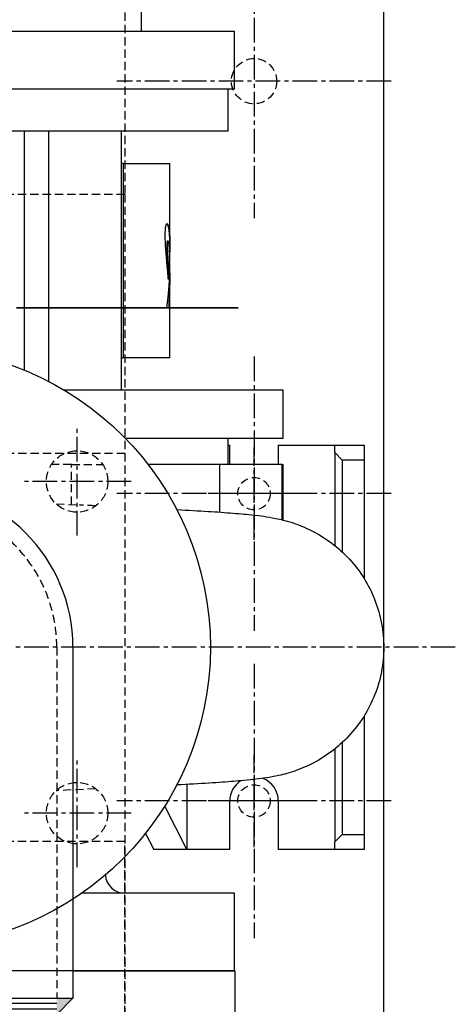
# Model space of a CAD drawing. Units: millimetres. Extents: x 1223 to 13998, y -2689 to 9989.
# Drawn here: x 3016 to 3151, y 4854 to 5158 of the extents above; entities that cross this region are included whole.
import ezdxf

# ---------------------------------------------------------------- set-up
doc = ezdxf.new("R2010")
doc.units = ezdxf.units.MM
doc.header["$LTSCALE"] = 0.4
for name, pattern in [('CENTRO2', [28.575, 19.05, -3.175, 3.175, -3.175]), ('TRAZOS', [0.75, 0.5, -0.25]), ('TRAZOS2', [9.525, 6.35, -3.175])]:
    doc.linetypes.add(name, pattern=pattern)
for name, color, linetype in [('Anotaciones Finas', 3, 'Continuous'), ('Anotaciones Medias', 3, 'Continuous'), ('Contornos Ocultos', 6, 'TRAZOS2'), ('Ejes', 2, 'CENTRO2'), ('OCULTA', 6, 'TRAZOS'), ('TRAMAS', 2, 'Continuous')]:
    doc.layers.add(name, color=color, linetype=linetype)

# ---------------------------------------------------------------- blocks, each defined once
blk = doc.blocks.new('A$C45CD5FF7')
at = {"layer": 'Anotaciones Finas'}
for p, q in [((7.24, 68.24), (7.24, 268.24)), ((279.74, 68.24), (279.74, 268.24)), ((297.74, 268.24), (297.74, 68.24)), ((266.74, 70.24), (266.74, 266.24)), ((192.86, 133.24), (266.74, 133.24)), ((189.4, 125.74), (266.74, 125.74)), ((186.74, 53.24), (186.74, 120.95)), ((31.24, 68.24), (31.24, 115.51)), ((171.74, 53.24), (171.74, 101.94)), ((186.74, 103.24), (266.74, 103.24)), ((196.74, 103.24), (196.74, 102.74)), ((196.74, 88.29), (196.74, 102.74)), ((256.74, 102.74), (196.74, 102.74)), ((256.74, 102.74), (256.74, 103.24)), ((256.74, 102.74), (256.74, 88.29)), ((49.72, 95.79), (44.74, 93.24)), ((163.74, 72.25), (163.74, 95)), ((297.74, 97.04), (304.74, 97.04)), ((44.74, 83.04), (44.74, 93.24)), ((44.74, 83.04), (58.08, 89.88)), ((196.74, 88.29), (217.72, 88.29)), ((212.19, 89.23), (212.19, 88.45)), ((220.95, 88.39), (217.72, 88.39)), ((219.24, 88.39), (219.24, 88.3)), ((220.97, 88.39), (220.95, 88.39)), ((220.95, 88.29), (226.9, 88.29)), ((221.22, 88.37), (221.22, 88.29)), ((222.47, 88.69), (222.47, 88.59)), ((232.04, 88.39), (230.18, 88.39)), ((232.04, 88.29), (256.74, 88.29)), ((232.51, 89.15), (232.51, 89.05)), ((232.88, 88.99), (232.88, 88.89)), ((236.87, 88.71), (236.87, 88.61)), ((44.74, 69.74), (44.74, 83.04)), ((64.84, 83.04), (44.74, 83.04)), ((149.02, 72.83), (163.74, 72.83)), ((163.74, 53.59), (163.74, 72.25)), ((163.74, 70.24), (171.74, 70.24)), ((169.74, 70.24), (169.74, 69.74)), ((266.74, 70.24), (279.74, 70.24)), ((7.24, 68.24), (31.24, 68.24)), ((44.74, 69.74), (59.74, 69.74)), ((163.74, 69.74), (169.74, 69.74)), ((279.74, 68.24), (297.74, 68.24)), ((59.74, 54.74), (44.74, 54.74)), ((44.74, 37.24), (44.74, 54.74)), ((146.55, 53.24), (163.74, 53.24)), ((146.64, 53.59), (163.74, 53.59)), ((169.74, 54.74), (163.74, 54.74)), ((163.74, 53.59), (163.74, 53.24)), ((169.74, 54.74), (169.74, 37.24)), ((171.74, 53.24), (186.74, 53.24)), ((44.74, 28.24), (44.74, 37.24)), ((44.74, 37.24), (47.07, 37.24)), ((47.07, 37.24), (49.41, 34.99)), ((75.82, 37.24), (47.07, 37.24)), ((167.4, 37.24), (138.65, 37.24)), ((165.07, 34.99), (167.4, 37.24)), ((167.4, 37.24), (169.74, 37.24)), ((169.74, 37.24), (169.74, 28.24)), ((49.41, 34.99), (49.41, 28.24)), ((77.77, 34.99), (49.41, 34.99)), ((165.07, 34.99), (136.71, 34.99)), ((165.07, 28.24), (165.07, 34.99)), ((49.41, 28.24), (44.74, 28.24)), ((85.95, 28.24), (49.41, 28.24)), ((165.07, 28.24), (128.53, 28.24)), ((169.74, 28.24), (165.07, 28.24))]:
    blk.add_line(p, q, dxfattribs=at)
at = {"layer": 'Anotaciones Finas', "flags": 128}
for points in [[(221.22, 88.29), (221.14, 88.29), (221.06, 88.29), (220.98, 88.29), (220.9, 88.29), (220.82, 88.29), (220.73, 88.29), (220.65, 88.29), (220.56, 88.29), (220.47, 88.29), (220.39, 88.29), (220.3, 88.29), (220.21, 88.29), (220.13, 88.29), (220.05, 88.29), (219.97, 88.29), (219.89, 88.29), (219.81, 88.29), (219.72, 88.29), (219.63, 88.29), (219.54, 88.29), (219.46, 88.3), (219.37, 88.3), (219.3, 88.3), (219.24, 88.3)], [(220.92, 88.73), (221.35, 88.76), (221.77, 88.8), (222.19, 88.83), (222.61, 88.87), (223.03, 88.91), (223.46, 88.95), (223.89, 88.99), (224.31, 89.03), (224.74, 89.07), (225.17, 89.11), (225.6, 89.15), (226.04, 89.18), (226.49, 89.22), (226.94, 89.26), (227.38, 89.3), (227.8, 89.34), (228.21, 89.37), (228.6, 89.4), (228.99, 89.43), (229.35, 89.46), (229.71, 89.48), (230.05, 89.51), (230.39, 89.54), (230.71, 89.56)], [(222.97, 88.31), (222.9, 88.31), (222.83, 88.31), (222.75, 88.31), (222.66, 88.31), (222.58, 88.3), (222.5, 88.3), (222.42, 88.3), (222.35, 88.3), (222.28, 88.3), (222.21, 88.3), (222.15, 88.29), (222.08, 88.29), (222.01, 88.29), (221.94, 88.29), (221.86, 88.29), (221.79, 88.29), (221.72, 88.29), (221.65, 88.29), (221.58, 88.29), (221.5, 88.29), (221.43, 88.29), (221.36, 88.29), (221.29, 88.29), (221.22, 88.29)], [(232.51, 89.15), (232.2, 89.18), (231.87, 89.19), (231.51, 89.2), (231.15, 89.2), (230.79, 89.19), (230.43, 89.18), (230.06, 89.17), (229.68, 89.15), (229.28, 89.13), (228.87, 89.1), (228.45, 89.08), (228.02, 89.05), (227.58, 89.02), (227.14, 88.99), (226.68, 88.96), (226.22, 88.93), (225.76, 88.9), (225.29, 88.87), (224.82, 88.83), (224.35, 88.8), (223.88, 88.77), (223.41, 88.74), (222.94, 88.72), (222.47, 88.69)], [(232.51, 89.05), (232.16, 89.08), (231.77, 89.09), (231.36, 89.1), (230.95, 89.09), (230.53, 89.08), (230.13, 89.07), (229.74, 89.05), (229.34, 89.03), (228.93, 89.01), (228.51, 88.98), (228.09, 88.95), (227.66, 88.93), (227.24, 88.9), (226.81, 88.87), (226.38, 88.84), (225.95, 88.81), (225.52, 88.78), (225.09, 88.75), (224.65, 88.72), (224.22, 88.69), (223.78, 88.67), (223.34, 88.64), (222.9, 88.61), (222.47, 88.59)], [(226.9, 88.29), (227.31, 88.29), (227.71, 88.29), (228.1, 88.3), (228.48, 88.31), (228.85, 88.32), (229.2, 88.33), (229.55, 88.35), (229.88, 88.37), (230.2, 88.39), (230.51, 88.41), (230.8, 88.43), (231.08, 88.46), (231.36, 88.49), (231.64, 88.53), (231.9, 88.57), (232.14, 88.61), (232.36, 88.65), (232.55, 88.7), (232.7, 88.75), (232.82, 88.81), (232.87, 88.87), (232.86, 88.93), (232.74, 88.99), (232.51, 89.05)], [(236.87, 88.61), (236.61, 88.57), (236.35, 88.53), (236.08, 88.49), (235.81, 88.46), (235.53, 88.43), (235.24, 88.4), (234.94, 88.38), (234.63, 88.36), (234.31, 88.34), (233.98, 88.32), (233.65, 88.31), (233.32, 88.3), (232.98, 88.29), (232.64, 88.29), (232.29, 88.29), (231.95, 88.29), (231.61, 88.29), (231.28, 88.29), (230.94, 88.29), (230.61, 88.3), (230.29, 88.31), (229.98, 88.32), (229.67, 88.33), (229.38, 88.34)], [(230.71, 89.56), (230.97, 89.58), (231.24, 89.59), (231.52, 89.61), (231.8, 89.62), (232.09, 89.64), (232.38, 89.65), (232.67, 89.67), (232.96, 89.68), (233.24, 89.69), (233.53, 89.7), (233.81, 89.71), (234.09, 89.72), (234.36, 89.72), (234.64, 89.72), (234.92, 89.72), (235.19, 89.72), (235.46, 89.71), (235.73, 89.7), (235.99, 89.68), (236.25, 89.66), (236.5, 89.64), (236.76, 89.61), (237.01, 89.59), (237.26, 89.56)], [(236.87, 88.71), (236.71, 88.69), (236.55, 88.66), (236.39, 88.64), (236.23, 88.61), (236.07, 88.59), (235.9, 88.57), (235.73, 88.55), (235.57, 88.53), (235.39, 88.52), (235.22, 88.5), (235.04, 88.49), (234.85, 88.47), (234.66, 88.46), (234.46, 88.45), (234.25, 88.44), (234.03, 88.42), (233.81, 88.42), (233.57, 88.41), (233.32, 88.4), (233.07, 88.4), (232.81, 88.39), (232.56, 88.39), (232.3, 88.39), (232.04, 88.39)], [(232.88, 88.99), (232.88, 88.99), (232.88, 89), (232.87, 89.01), (232.87, 89.01), (232.86, 89.02), (232.86, 89.03), (232.85, 89.04), (232.84, 89.04), (232.83, 89.05), (232.82, 89.06), (232.81, 89.06), (232.79, 89.07), (232.78, 89.08), (232.76, 89.08), (232.74, 89.09), (232.72, 89.1), (232.7, 89.11), (232.68, 89.11), (232.65, 89.12), (232.63, 89.13), (232.6, 89.13), (232.57, 89.14), (232.54, 89.15), (232.51, 89.15)], [(237.26, 89.56), (237.41, 89.52), (237.55, 89.49), (237.68, 89.45), (237.81, 89.41), (237.92, 89.38), (238.01, 89.34), (238.09, 89.3), (238.15, 89.25), (238.18, 89.21), (238.19, 89.17), (238.18, 89.12), (238.15, 89.08), (238.11, 89.04), (238.06, 89), (237.99, 88.96), (237.91, 88.92), (237.82, 88.88), (237.72, 88.84), (237.6, 88.8), (237.47, 88.76), (237.34, 88.73), (237.19, 88.69), (237.04, 88.65), (236.87, 88.61)], [(238.17, 89.22), (238.16, 89.19), (238.14, 89.17), (238.11, 89.14), (238.08, 89.12), (238.04, 89.09), (238.01, 89.07), (237.96, 89.05), (237.92, 89.03), (237.87, 89), (237.82, 88.98), (237.77, 88.96), (237.71, 88.94), (237.65, 88.92), (237.59, 88.9), (237.52, 88.88), (237.46, 88.86), (237.39, 88.84), (237.32, 88.82), (237.25, 88.8), (237.18, 88.78), (237.1, 88.76), (237.03, 88.75), (236.95, 88.73), (236.87, 88.71)], [(149.79, 86.11), (149.73, 84.8), (149.66, 83.53), (149.59, 82.29), (149.53, 81.08), (149.46, 79.9), (149.39, 78.74), (149.33, 77.62), (149.26, 76.53), (149.19, 75.46), (149.13, 74.42), (149.06, 73.4), (148.99, 72.41), (148.92, 71.45), (148.85, 70.51), (148.78, 69.59), (148.71, 68.7), (148.64, 67.83), (148.56, 66.99), (148.49, 66.16), (148.42, 65.35), (148.34, 64.57), (148.27, 63.81), (148.11, 62.32), (147.94, 60.81), (147.84, 60.03), (147.72, 59.22), (147.59, 58.37), (147.45, 57.48), (147.28, 56.53), (147.18, 56.02), (147.08, 55.5), (146.96, 54.96), (146.83, 54.39), (146.69, 53.81), (146.54, 53.19), (146.37, 52.56), (146.19, 51.89), (145.98, 51.21), (145.76, 50.5), (145.52, 49.77), (145.26, 49.03), (144.98, 48.27), (144.67, 47.5), (144.34, 46.73), (144, 45.94), (143.63, 45.15), (143.24, 44.36), (142.83, 43.58), (142.4, 42.79), (141.95, 42.01), (141.48, 41.24), (141, 40.47), (140.49, 39.71), (139.96, 38.96), (139.42, 38.22), (138.85, 37.49), (138.27, 36.77), (137.68, 36.07), (137.06, 35.37), (136.43, 34.69), (135.78, 34.02), (135.11, 33.37), (134.43, 32.73), (133.74, 32.11), (133.03, 31.5), (132.31, 30.91), (131.57, 30.34), (130.82, 29.78), (130.06, 29.24), (129.28, 28.72), (128.49, 28.22), (127.69, 27.73), (126.88, 27.26), (126.05, 26.81), (125.22, 26.38), (124.38, 25.97), (123.52, 25.58), (122.66, 25.21), (121.79, 24.86), (120.92, 24.53), (120.03, 24.23), (119.14, 23.94), (118.24, 23.67), (117.34, 23.43), (116.43, 23.2), (115.51, 23), (114.59, 22.82), (113.66, 22.65), (112.73, 22.51), (111.8, 22.4), (110.86, 22.3), (109.93, 22.22), (108.99, 22.17), (108.06, 22.14), (107.12, 22.13), (106.19, 22.15), (105.25, 22.18), (104.31, 22.24), (103.37, 22.32), (102.44, 22.42), (101.51, 22.55), (100.58, 22.69), (99.65, 22.86), (98.73, 23.05), (97.82, 23.26), (96.91, 23.49), (96, 23.74), (95.11, 24.01), (94.22, 24.3), (93.34, 24.61), (92.46, 24.95), (91.6, 25.31), (90.74, 25.68), (89.88, 26.08), (89.04, 26.49), (88.21, 26.93), (87.39, 27.38), (86.57, 27.85), (85.78, 28.34), (84.99, 28.85), (84.22, 29.38), (83.46, 29.92), (82.71, 30.48), (81.98, 31.06), (81.26, 31.66), (80.55, 32.27), (79.86, 32.9), (79.18, 33.54), (78.52, 34.2), (77.88, 34.88), (77.25, 35.56), (76.63, 36.26), (76.04, 36.97), (75.46, 37.69), (74.9, 38.43), (74.36, 39.17), (73.84, 39.92), (73.34, 40.68), (72.86, 41.45), (72.39, 42.23), (71.95, 43.01), (71.53, 43.8), (71.12, 44.58), (70.74, 45.37), (70.38, 46.15), (70.04, 46.94), (69.72, 47.71), (69.42, 48.48), (69.15, 49.23), (68.89, 49.97), (68.65, 50.69), (68.44, 51.39), (68.24, 52.08), (68.05, 52.74), (67.89, 53.38), (67.74, 53.99), (67.6, 54.57), (67.48, 55.12), (67.37, 55.66), (67.27, 56.18), (67.17, 56.67), (67.09, 57.15), (67.01, 57.61), (66.86, 58.49), (66.74, 59.33), (66.63, 60.14), (66.53, 60.91), (66.35, 62.42), (66.05, 65.41), (65.91, 66.96), (65.84, 67.75), (65.77, 68.56), (65.7, 69.4), (65.63, 70.26), (65.57, 71.15), (65.5, 72.08), (65.43, 73.04), (65.37, 74.04), (65.3, 75.08), (65.23, 76.17), (65.16, 77.31), (65.09, 78.49), (65.02, 79.7), (64.95, 80.94), (64.88, 82.2), (64.82, 83.48), (64.75, 84.79), (64.68, 86.11)]]:
    blk.add_lwpolyline(points, dxfattribs=at)
at = {"layer": 'Anotaciones Finas'}
for points in [[(212.18, 135.7, 0), (212.18, 131.42, 0), (212.18, 127.2, 0), (212.18, 123.06, 0), (212.18, 119, 0), (212.18, 115.03, 0), (212.18, 111.16, 0), (212.18, 107.41, 0), (212.18, 103.78, 0), (212.18, 100.28, 0), (212.18, 96.91, 0), (212.18, 93.7, 0), (212.18, 90.63, 0), (212.18, 87.73, 0), (212.18, 85, 0), (212.18, 82.44, 0), (212.18, 80.07, 0), (212.18, 77.88, 0), (212.18, 75.88, 0), (212.19, 74.08, 0), (212.19, 72.48, 0), (212.19, 71.09, 0), (212.19, 69.9, 0), (212.19, 68.93, 0), (212.19, 68.17, 0), (212.19, 67.63, 0), (212.19, 67.3, 0), (212.19, 67.19, 0), (212.19, 67.3, 0), (212.19, 67.63, 0), (212.19, 68.17, 0), (212.19, 68.93, 0), (212.19, 69.9, 0), (212.19, 71.09, 0), (212.19, 72.48, 0), (212.19, 74.08, 0), (212.19, 75.88, 0), (212.19, 77.88, 0), (212.19, 80.07, 0), (212.19, 82.44, 0), (212.19, 85, 0), (212.19, 87.73, 0), (212.19, 90.63, 0), (212.19, 93.7, 0), (212.19, 96.91, 0), (212.2, 100.28, 0), (212.2, 103.78, 0), (212.2, 107.41, 0), (212.2, 111.16, 0), (212.2, 115.03, 0), (212.2, 119, 0), (212.2, 123.06, 0), (212.2, 127.2, 0), (212.2, 131.42, 0), (212.2, 135.7, 0)], [(212.18, 135.72, 0), (212.18, 131.45, 0), (212.18, 127.23, 0), (212.18, 123.09, 0), (212.18, 119.04, 0), (212.18, 115.07, 0), (212.18, 111.21, 0), (212.18, 107.47, 0), (212.18, 103.84, 0), (212.18, 100.34, 0), (212.18, 96.98, 0), (212.18, 93.77, 0), (212.18, 90.71, 0), (212.18, 87.81, 0), (212.18, 85.08, 0), (212.18, 82.52, 0), (212.18, 80.15, 0), (212.18, 77.96, 0), (212.18, 75.97, 0), (212.19, 74.17, 0), (212.19, 72.57, 0), (212.19, 71.18, 0), (212.19, 70, 0), (212.19, 69.03, 0), (212.19, 68.27, 0), (212.19, 67.73, 0), (212.19, 67.4, 0), (212.19, 67.29, 0), (212.19, 67.4, 0), (212.19, 67.73, 0), (212.19, 68.27, 0), (212.19, 69.03, 0), (212.19, 70, 0), (212.19, 71.18, 0), (212.19, 72.57, 0), (212.19, 74.17, 0), (212.19, 75.97, 0), (212.19, 77.96, 0), (212.19, 80.15, 0), (212.19, 82.53, 0), (212.19, 85.08, 0), (212.19, 87.81, 0), (212.19, 90.71, 0), (212.19, 93.77, 0), (212.19, 96.98, 0), (212.2, 100.34, 0), (212.2, 103.84, 0), (212.2, 107.47, 0), (212.2, 111.22, 0), (212.2, 115.08, 0), (212.2, 119.04, 0), (212.2, 123.1, 0), (212.2, 127.24, 0), (212.2, 131.45, 0), (212.2, 135.73, 0)], [(212.19, 89.23, 0), (212.28, 89.22, 0), (212.36, 89.21, 0), (212.44, 89.19, 0), (212.53, 89.18, 0), (212.61, 89.17, 0), (212.7, 89.16, 0), (212.78, 89.15, 0), (212.86, 89.13, 0), (212.95, 89.12, 0), (213.03, 89.11, 0), (213.11, 89.1, 0), (213.2, 89.09, 0), (213.28, 89.08, 0), (213.37, 89.07, 0), (213.45, 89.06, 0), (213.53, 89.04, 0), (213.62, 89.03, 0), (213.7, 89.02, 0), (213.78, 89.01, 0), (213.87, 89, 0), (213.95, 88.99, 0), (214.04, 88.98, 0), (214.12, 88.97, 0), (214.2, 88.96, 0), (214.29, 88.95, 0), (214.37, 88.94, 0), (214.46, 88.93, 0), (214.54, 88.92, 0), (214.62, 88.91, 0), (214.71, 88.9, 0), (214.79, 88.89, 0), (214.88, 88.88, 0), (214.96, 88.87, 0), (215.04, 88.86, 0), (215.13, 88.85, 0), (215.21, 88.84, 0), (215.3, 88.83, 0), (215.38, 88.82, 0), (215.46, 88.81, 0), (215.55, 88.8, 0), (215.63, 88.8, 0), (215.72, 88.79, 0), (215.8, 88.78, 0), (215.88, 88.77, 0), (215.97, 88.76, 0), (216.05, 88.75, 0), (216.14, 88.74, 0), (216.22, 88.74, 0), (216.3, 88.73, 0), (216.39, 88.72, 0), (216.47, 88.71, 0), (216.56, 88.7, 0), (216.64, 88.69, 0), (216.72, 88.69, 0), (216.81, 88.68, 0), (216.89, 88.67, 0), (216.98, 88.66, 0), (217.06, 88.65, 0), (217.15, 88.65, 0), (217.23, 88.64, 0), (217.31, 88.63, 0), (217.4, 88.62, 0), (217.48, 88.62, 0), (217.57, 88.61, 0), (217.65, 88.6, 0), (217.74, 88.6, 0), (217.82, 88.59, 0), (217.9, 88.58, 0), (217.99, 88.58, 0), (218.07, 88.57, 0), (218.16, 88.56, 0), (218.24, 88.56, 0), (218.32, 88.55, 0), (218.41, 88.54, 0), (218.49, 88.54, 0), (218.58, 88.53, 0), (218.66, 88.52, 0), (218.75, 88.52, 0), (218.83, 88.51, 0), (218.91, 88.51, 0), (219, 88.5, 0), (219.08, 88.49, 0), (219.17, 88.49, 0), (219.25, 88.48, 0), (219.34, 88.48, 0), (219.42, 88.47, 0), (219.51, 88.47, 0), (219.59, 88.46, 0), (219.67, 88.46, 0), (219.76, 88.45, 0), (219.84, 88.45, 0), (219.93, 88.44, 0), (220.01, 88.44, 0), (220.1, 88.43, 0), (220.18, 88.43, 0), (220.26, 88.42, 0), (220.35, 88.42, 0), (220.43, 88.41, 0), (220.52, 88.41, 0), (220.6, 88.4, 0), (220.69, 88.4, 0), (220.77, 88.4, 0), (220.86, 88.39, 0), (220.94, 88.39, 0), (221.02, 88.38, 0), (221.11, 88.38, 0), (221.19, 88.38, 0), (221.28, 88.37, 0), (221.36, 88.37, 0), (221.45, 88.36, 0), (221.53, 88.36, 0), (221.62, 88.36, 0), (221.7, 88.35, 0), (221.78, 88.35, 0), (221.87, 88.35, 0), (221.95, 88.34, 0), (222.04, 88.34, 0), (222.12, 88.34, 0), (222.21, 88.34, 0), (222.29, 88.33, 0), (222.38, 88.33, 0), (222.46, 88.33, 0), (222.54, 88.33, 0), (222.63, 88.32, 0), (222.71, 88.32, 0), (222.8, 88.32, 0), (222.88, 88.32, 0), (222.97, 88.31, 0)], [(212.19, 88.55, 0), (212.24, 88.55, 0), (212.28, 88.55, 0), (212.32, 88.55, 0), (212.37, 88.54, 0), (212.41, 88.54, 0), (212.45, 88.54, 0), (212.5, 88.54, 0), (212.54, 88.53, 0), (212.58, 88.53, 0), (212.62, 88.53, 0), (212.67, 88.53, 0), (212.71, 88.52, 0), (212.75, 88.52, 0), (212.8, 88.52, 0), (212.84, 88.52, 0), (212.88, 88.51, 0), (212.93, 88.51, 0), (212.97, 88.51, 0), (213.01, 88.51, 0), (213.06, 88.51, 0), (213.1, 88.5, 0), (213.14, 88.5, 0), (213.19, 88.5, 0), (213.23, 88.5, 0), (213.27, 88.49, 0), (213.31, 88.49, 0), (213.36, 88.49, 0), (213.4, 88.49, 0), (213.44, 88.49, 0), (213.49, 88.48, 0), (213.53, 88.48, 0), (213.57, 88.48, 0), (213.62, 88.48, 0), (213.66, 88.48, 0), (213.7, 88.47, 0), (213.75, 88.47, 0), (213.79, 88.47, 0), (213.83, 88.47, 0), (213.87, 88.47, 0), (213.92, 88.47, 0), (213.96, 88.46, 0), (214, 88.46, 0), (214.05, 88.46, 0), (214.09, 88.46, 0), (214.13, 88.46, 0), (214.18, 88.45, 0), (214.22, 88.45, 0), (214.26, 88.45, 0), (214.31, 88.45, 0), (214.35, 88.45, 0), (214.39, 88.45, 0), (214.44, 88.45, 0), (214.48, 88.44, 0), (214.52, 88.44, 0), (214.57, 88.44, 0), (214.61, 88.44, 0), (214.65, 88.44, 0), (214.69, 88.44, 0), (214.74, 88.43, 0), (214.78, 88.43, 0), (214.82, 88.43, 0), (214.87, 88.43, 0), (214.91, 88.43, 0), (214.95, 88.43, 0), (215, 88.43, 0), (215.04, 88.43, 0), (215.08, 88.42, 0), (215.13, 88.42, 0), (215.17, 88.42, 0), (215.21, 88.42, 0), (215.26, 88.42, 0), (215.3, 88.42, 0), (215.34, 88.42, 0), (215.38, 88.42, 0), (215.43, 88.41, 0), (215.47, 88.41, 0), (215.51, 88.41, 0), (215.56, 88.41, 0), (215.6, 88.41, 0), (215.64, 88.41, 0), (215.69, 88.41, 0), (215.73, 88.41, 0), (215.77, 88.41, 0), (215.82, 88.41, 0), (215.86, 88.4, 0), (215.9, 88.4, 0), (215.95, 88.4, 0), (215.99, 88.4, 0), (216.03, 88.4, 0), (216.08, 88.4, 0), (216.12, 88.4, 0), (216.16, 88.4, 0), (216.2, 88.4, 0), (216.25, 88.4, 0), (216.29, 88.4, 0), (216.33, 88.4, 0), (216.38, 88.4, 0), (216.42, 88.39, 0), (216.46, 88.39, 0), (216.51, 88.39, 0), (216.55, 88.39, 0), (216.59, 88.39, 0), (216.64, 88.39, 0), (216.68, 88.39, 0), (216.72, 88.39, 0), (216.77, 88.39, 0), (216.81, 88.39, 0), (216.85, 88.39, 0), (216.9, 88.39, 0), (216.94, 88.39, 0), (216.98, 88.39, 0), (217.02, 88.39, 0), (217.07, 88.39, 0), (217.11, 88.39, 0), (217.15, 88.39, 0), (217.2, 88.39, 0), (217.24, 88.39, 0), (217.28, 88.39, 0), (217.33, 88.39, 0), (217.37, 88.39, 0), (217.41, 88.39, 0), (217.46, 88.39, 0), (217.5, 88.39, 0), (217.54, 88.39, 0), (217.59, 88.39, 0), (217.63, 88.39, 0), (217.67, 88.39, 0), (217.72, 88.39, 0)], [(212.19, 88.45, 0), (212.25, 88.45, 0), (212.3, 88.45, 0), (212.36, 88.44, 0), (212.41, 88.44, 0), (212.47, 88.44, 0), (212.52, 88.43, 0), (212.58, 88.43, 0), (212.63, 88.43, 0), (212.69, 88.43, 0), (212.74, 88.42, 0), (212.8, 88.42, 0), (212.85, 88.42, 0), (212.91, 88.41, 0), (212.96, 88.41, 0), (213.02, 88.41, 0), (213.07, 88.4, 0), (213.13, 88.4, 0), (213.18, 88.4, 0), (213.24, 88.4, 0), (213.29, 88.39, 0), (213.35, 88.39, 0), (213.4, 88.39, 0), (213.46, 88.39, 0), (213.51, 88.38, 0), (213.57, 88.38, 0), (213.62, 88.38, 0), (213.68, 88.38, 0), (213.73, 88.37, 0), (213.79, 88.37, 0), (213.84, 88.37, 0), (213.9, 88.37, 0), (213.95, 88.36, 0), (214.01, 88.36, 0), (214.06, 88.36, 0), (214.12, 88.36, 0), (214.17, 88.35, 0), (214.23, 88.35, 0), (214.28, 88.35, 0), (214.34, 88.35, 0), (214.39, 88.35, 0), (214.45, 88.34, 0), (214.5, 88.34, 0), (214.56, 88.34, 0), (214.61, 88.34, 0), (214.67, 88.34, 0), (214.72, 88.33, 0), (214.78, 88.33, 0), (214.83, 88.33, 0), (214.89, 88.33, 0), (214.94, 88.33, 0), (215, 88.33, 0), (215.05, 88.32, 0), (215.11, 88.32, 0), (215.16, 88.32, 0), (215.22, 88.32, 0), (215.27, 88.32, 0), (215.33, 88.32, 0), (215.38, 88.32, 0), (215.44, 88.31, 0), (215.49, 88.31, 0), (215.55, 88.31, 0), (215.6, 88.31, 0), (215.66, 88.31, 0), (215.71, 88.31, 0), (215.77, 88.31, 0), (215.82, 88.31, 0), (215.88, 88.3, 0), (215.93, 88.3, 0), (215.99, 88.3, 0), (216.04, 88.3, 0), (216.1, 88.3, 0), (216.15, 88.3, 0), (216.21, 88.3, 0), (216.26, 88.3, 0), (216.32, 88.3, 0), (216.37, 88.3, 0), (216.43, 88.29, 0), (216.48, 88.29, 0), (216.54, 88.29, 0), (216.59, 88.29, 0), (216.65, 88.29, 0), (216.7, 88.29, 0), (216.76, 88.29, 0), (216.81, 88.29, 0), (216.87, 88.29, 0), (216.92, 88.29, 0), (216.98, 88.29, 0), (217.03, 88.29, 0), (217.09, 88.29, 0), (217.14, 88.29, 0), (217.2, 88.29, 0), (217.25, 88.29, 0), (217.31, 88.29, 0), (217.36, 88.29, 0), (217.42, 88.29, 0), (217.48, 88.29, 0), (217.53, 88.29, 0), (217.59, 88.29, 0), (217.64, 88.29, 0), (217.7, 88.29, 0), (217.75, 88.29, 0), (217.81, 88.29, 0), (217.86, 88.29, 0), (217.92, 88.29, 0), (217.97, 88.29, 0), (218.03, 88.29, 0), (218.08, 88.29, 0), (218.14, 88.29, 0), (218.19, 88.29, 0), (218.25, 88.29, 0), (218.3, 88.29, 0), (218.36, 88.29, 0), (218.41, 88.29, 0), (218.47, 88.29, 0), (218.52, 88.29, 0), (218.58, 88.29, 0), (218.63, 88.29, 0), (218.69, 88.29, 0), (218.74, 88.29, 0), (218.8, 88.29, 0), (218.85, 88.29, 0), (218.91, 88.29, 0), (218.96, 88.29, 0), (219.02, 88.29, 0), (219.07, 88.3, 0), (219.13, 88.3, 0), (219.18, 88.3, 0), (219.24, 88.3, 0)], [(220.93, 88.73, 0), (220.94, 88.73, 0), (220.95, 88.73, 0), (220.96, 88.73, 0), (220.98, 88.72, 0), (220.99, 88.72, 0), (221, 88.72, 0), (221.01, 88.72, 0), (221.02, 88.72, 0), (221.04, 88.72, 0), (221.05, 88.72, 0), (221.06, 88.72, 0), (221.07, 88.71, 0), (221.08, 88.71, 0), (221.1, 88.71, 0), (221.11, 88.71, 0), (221.12, 88.71, 0), (221.13, 88.71, 0), (221.14, 88.71, 0), (221.16, 88.71, 0), (221.17, 88.71, 0), (221.18, 88.7, 0), (221.19, 88.7, 0), (221.21, 88.7, 0), (221.22, 88.7, 0), (221.23, 88.7, 0), (221.24, 88.7, 0), (221.25, 88.7, 0), (221.27, 88.7, 0), (221.28, 88.7, 0), (221.29, 88.69, 0), (221.3, 88.69, 0), (221.31, 88.69, 0), (221.33, 88.69, 0), (221.34, 88.69, 0), (221.35, 88.69, 0), (221.36, 88.69, 0), (221.37, 88.69, 0), (221.39, 88.68, 0), (221.4, 88.68, 0), (221.41, 88.68, 0), (221.42, 88.68, 0), (221.43, 88.68, 0), (221.45, 88.68, 0), (221.46, 88.68, 0), (221.47, 88.68, 0), (221.48, 88.68, 0), (221.49, 88.67, 0), (221.51, 88.67, 0), (221.52, 88.67, 0), (221.53, 88.67, 0), (221.54, 88.67, 0), (221.55, 88.67, 0), (221.57, 88.67, 0), (221.58, 88.67, 0), (221.59, 88.67, 0), (221.6, 88.66, 0), (221.62, 88.66, 0), (221.63, 88.66, 0), (221.64, 88.66, 0), (221.65, 88.66, 0), (221.66, 88.66, 0), (221.68, 88.66, 0), (221.69, 88.66, 0), (221.7, 88.66, 0), (221.71, 88.65, 0), (221.72, 88.65, 0), (221.74, 88.65, 0), (221.75, 88.65, 0), (221.76, 88.65, 0), (221.77, 88.65, 0), (221.78, 88.65, 0), (221.8, 88.65, 0), (221.81, 88.65, 0), (221.82, 88.64, 0), (221.83, 88.64, 0), (221.84, 88.64, 0), (221.86, 88.64, 0), (221.87, 88.64, 0), (221.88, 88.64, 0), (221.89, 88.64, 0), (221.9, 88.64, 0), (221.92, 88.64, 0), (221.93, 88.64, 0), (221.94, 88.63, 0), (221.95, 88.63, 0), (221.97, 88.63, 0), (221.98, 88.63, 0), (221.99, 88.63, 0), (222, 88.63, 0), (222.01, 88.63, 0), (222.03, 88.63, 0), (222.04, 88.63, 0), (222.05, 88.62, 0), (222.06, 88.62, 0), (222.07, 88.62, 0), (222.09, 88.62, 0), (222.1, 88.62, 0), (222.11, 88.62, 0), (222.12, 88.62, 0), (222.13, 88.62, 0), (222.15, 88.62, 0), (222.16, 88.62, 0), (222.17, 88.61, 0), (222.18, 88.61, 0), (222.19, 88.61, 0), (222.21, 88.61, 0), (222.22, 88.61, 0), (222.23, 88.61, 0), (222.24, 88.61, 0), (222.25, 88.61, 0), (222.27, 88.61, 0), (222.28, 88.61, 0), (222.29, 88.6, 0), (222.3, 88.6, 0), (222.32, 88.6, 0), (222.33, 88.6, 0), (222.34, 88.6, 0), (222.35, 88.6, 0), (222.36, 88.6, 0), (222.38, 88.6, 0), (222.39, 88.6, 0), (222.4, 88.59, 0), (222.41, 88.59, 0), (222.42, 88.59, 0), (222.44, 88.59, 0), (222.45, 88.59, 0), (222.46, 88.59, 0), (222.47, 88.59, 0)], [(221.49, 88.78, 0), (221.5, 88.77, 0), (221.51, 88.77, 0), (221.52, 88.77, 0), (221.52, 88.77, 0), (221.53, 88.77, 0), (221.54, 88.77, 0), (221.55, 88.77, 0), (221.56, 88.77, 0), (221.56, 88.77, 0), (221.57, 88.77, 0), (221.58, 88.77, 0), (221.59, 88.77, 0), (221.59, 88.77, 0), (221.6, 88.77, 0), (221.61, 88.76, 0), (221.62, 88.76, 0), (221.62, 88.76, 0), (221.63, 88.76, 0), (221.64, 88.76, 0), (221.65, 88.76, 0), (221.65, 88.76, 0), (221.66, 88.76, 0), (221.67, 88.76, 0), (221.68, 88.76, 0), (221.68, 88.76, 0), (221.69, 88.76, 0), (221.7, 88.76, 0), (221.71, 88.76, 0), (221.72, 88.75, 0), (221.72, 88.75, 0), (221.73, 88.75, 0), (221.74, 88.75, 0), (221.75, 88.75, 0), (221.75, 88.75, 0), (221.76, 88.75, 0), (221.77, 88.75, 0), (221.78, 88.75, 0), (221.78, 88.75, 0), (221.79, 88.75, 0), (221.8, 88.75, 0), (221.81, 88.75, 0), (221.81, 88.75, 0), (221.82, 88.75, 0), (221.83, 88.74, 0), (221.84, 88.74, 0), (221.85, 88.74, 0), (221.85, 88.74, 0), (221.86, 88.74, 0), (221.87, 88.74, 0), (221.88, 88.74, 0), (221.88, 88.74, 0), (221.89, 88.74, 0), (221.9, 88.74, 0), (221.91, 88.74, 0), (221.91, 88.74, 0), (221.92, 88.74, 0), (221.93, 88.74, 0), (221.94, 88.73, 0), (221.94, 88.73, 0), (221.95, 88.73, 0), (221.96, 88.73, 0), (221.97, 88.73, 0), (221.98, 88.73, 0), (221.98, 88.73, 0), (221.99, 88.73, 0), (222, 88.73, 0), (222.01, 88.73, 0), (222.01, 88.73, 0), (222.02, 88.73, 0), (222.03, 88.73, 0), (222.04, 88.73, 0), (222.04, 88.73, 0), (222.05, 88.72, 0), (222.06, 88.72, 0), (222.07, 88.72, 0), (222.07, 88.72, 0), (222.08, 88.72, 0), (222.09, 88.72, 0), (222.1, 88.72, 0), (222.11, 88.72, 0), (222.11, 88.72, 0), (222.12, 88.72, 0), (222.13, 88.72, 0), (222.14, 88.72, 0), (222.14, 88.72, 0), (222.15, 88.72, 0), (222.16, 88.72, 0), (222.17, 88.71, 0), (222.17, 88.71, 0), (222.18, 88.71, 0), (222.19, 88.71, 0), (222.2, 88.71, 0), (222.2, 88.71, 0), (222.21, 88.71, 0), (222.22, 88.71, 0), (222.23, 88.71, 0), (222.24, 88.71, 0), (222.24, 88.71, 0), (222.25, 88.71, 0), (222.26, 88.71, 0), (222.27, 88.71, 0), (222.27, 88.71, 0), (222.28, 88.71, 0), (222.29, 88.7, 0), (222.3, 88.7, 0), (222.3, 88.7, 0), (222.31, 88.7, 0), (222.32, 88.7, 0), (222.33, 88.7, 0), (222.33, 88.7, 0), (222.34, 88.7, 0), (222.35, 88.7, 0), (222.36, 88.7, 0), (222.37, 88.7, 0), (222.37, 88.7, 0), (222.38, 88.7, 0), (222.39, 88.7, 0), (222.4, 88.7, 0), (222.4, 88.69, 0), (222.41, 88.69, 0), (222.42, 88.69, 0), (222.43, 88.69, 0), (222.43, 88.69, 0), (222.44, 88.69, 0), (222.45, 88.69, 0), (222.46, 88.69, 0), (222.46, 88.69, 0), (222.47, 88.69, 0)]]:
    blk.add_polyline3d(points, dxfattribs=at)
blk.add_circle((107.24, 168.24), 92.5, dxfattribs=at)
for centre, radius, start, end in [((37.24, 102.24), 6, 93.7253, 180), ((59.74, 62.24), 7.5, 34.0415, 90), ((59.74, 62.24), 7.5, 270, 338.506)]:
    blk.add_arc(centre, radius, start, end, dxfattribs=at)
at = {"layer": 'Contornos Ocultos'}
for p, q in [((163.74, 118.71), (163.74, 124.9)), ((151.35, 118.71), (163.74, 118.71)), ((163.74, 118.71), (163.74, 109.04))]:
    blk.add_line(p, q, dxfattribs=at)
at = {"layer": 'Contornos Ocultos', "flags": 128}
for points in [[(63.5, 111.17), (63.2, 117.29), (63.05, 120.37), (62.9, 123.47)], [(151.58, 123.47), (151.4, 119.81), (151.23, 116.18)], [(150.94, 111.22), (150.95, 111.42), (150.97, 111.62), (150.98, 111.83), (150.99, 112.03), (151, 112.24), (151.02, 112.44), (151.03, 112.65), (151.04, 112.85), (151.05, 113.06), (151.07, 113.27), (151.08, 113.47), (151.09, 113.68), (151.1, 113.89), (151.11, 114.1), (151.13, 114.3), (151.14, 114.51), (151.15, 114.72), (151.16, 114.93), (151.17, 115.14), (151.18, 115.35), (151.19, 115.55), (151.21, 115.76), (151.22, 115.97), (151.23, 116.18)]]:
    blk.add_lwpolyline(points, dxfattribs=at)
at = {"layer": 'Contornos Ocultos'}
for centre in [(55.97, 116.97), (158.5, 116.97)]:
    blk.add_circle(centre, 9.5, dxfattribs=at)
at = {"layer": 'Ejes'}
for p, q in [((107.24, 0), (107.24, 315.48)), ((55.97, 100.23), (55.97, 133.71)), ((158.5, 100.23), (158.5, 133.71)), ((39.23, 116.97), (72.71, 116.97)), ((141.77, 116.97), (175.24, 116.97)), ((59.74, 48), (59.74, 76.48)), ((154.74, 48), (154.74, 76.48)), ((45.5, 62.24), (73.98, 62.24)), ((140.5, 62.24), (168.98, 62.24))]:
    blk.add_line(p, q, dxfattribs=at)
blk = doc.blocks.new('A$C7B323854')
at = {"layer": 'Anotaciones Medias'}
for p, q in [((-50, 113.48), (-50, 5)), ((50, 113.48), (50, 5)), ((0, 5), (-50, 5)), ((0, 5), (50, 5))]:
    blk.add_line(p, q, dxfattribs=at)
blk.add_arc((0, 113.48), 50, 0, 180, dxfattribs=at)
at = {"layer": 'Contornos Ocultos'}
blk.add_line((45, 113.48), (45, 5), dxfattribs=at)
blk.add_arc((0, 113.48), 45, 0, 180, dxfattribs=at)
at = {"layer": 'OCULTA'}
blk.add_line((-45, 113.48), (-45, 5), dxfattribs=at)
at = {"layer": 'TRAMAS'}
for p, q in [((-50, 5), (-45, 0)), ((-45, 3.41), (0, 3.41)), ((45, 3.41), (0, 3.41)), ((50, 5), (45, 0)), ((-45, 1.61), (0, 1.61)), ((-45, 0), (0, 0)), ((45, 1.61), (0, 1.61)), ((45, 0), (0, 0))]:
    blk.add_line(p, q, dxfattribs=at)
for points in [[(-45, 0), (-45, 5), (-50, 5)], [(45, 0), (45, 5), (50, 5)]]:
    blk.add_solid(points, dxfattribs=at)

msp = doc.modelspace()

# ---------------------------------------------------------------- linework, layer by layer
at = {"layer": 'Anotaciones Medias'}
msp.add_line((3128.635, 5164.17), (3128.635, 4764.17), dxfattribs=at)
msp.add_lwpolyline([(3032.631, 4864.17), (3082.635, 4864.17), (3082.635, 4844.17), (3032.635, 4844.17)], dxfattribs=at)
at = {"layer": 'Contornos Ocultos'}
for p, q in [((3048.635, 5164.17), (3048.635, 5104.17)), ((3048.635, 5104.17), (2916.635, 5104.17)), ((3048.635, 5104.17), (3048.635, 4824.17)), ((2916.635, 5024.17), (3048.635, 5024.17)), ((3048.635, 4904.17), (2916.635, 4904.17)), ((3048.635, 4824.17), (3048.635, 4904.17))]:
    msp.add_line(p, q, dxfattribs=at)
for centre, radius in [((3088.635, 5139.17), 7), ((3088.635, 5011.67), 5), ((3088.635, 4916.67), 5)]:
    msp.add_circle(centre, radius, dxfattribs=at)
at = {"layer": 'Ejes'}
for p, q in [((3088.635, 5181.57), (3088.635, 5096.771)), ((3131.035, 5139.17), (3046.236, 5139.17)), ((3088.635, 5054.07), (3088.635, 4969.271)), ((3131.035, 5011.67), (3046.236, 5011.67)), ((3088.635, 4959.07), (3088.635, 4874.271)), ((3131.035, 4916.67), (3046.236, 4916.67))]:
    msp.add_line(p, q, dxfattribs=at)

# ---------------------------------------------------------------- block references
at = {"layer": 'Anotaciones Medias', "rotation": 90}
msp.add_blockref('A$C45CD5FF7', (3150.873, 4856.933), dxfattribs=at)
at = {"layer": 'Contornos Ocultos'}
msp.add_blockref('A$C7B323854', (2982.63, 4850.687), dxfattribs=at)

doc.saveas('drawing.dxf')
